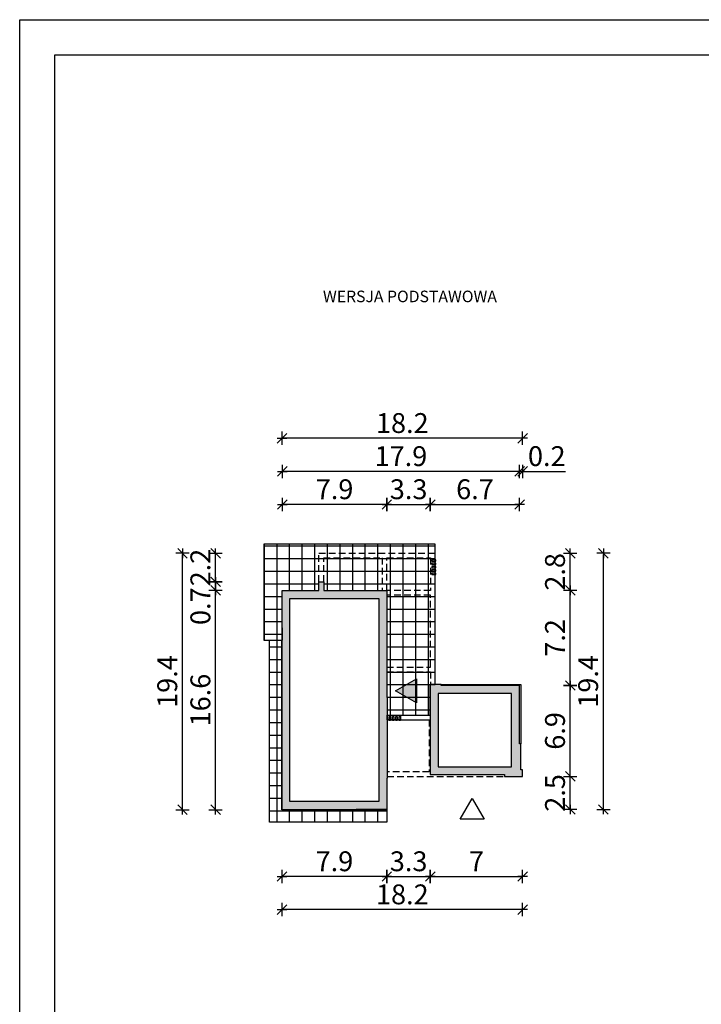
# Model space of a CAD drawing. Units: millimetres. Extents: x 6 to 1056, y 4 to 1489.
# Drawn here: x 6 to 520, y 746 to 1489 of the extents above; entities that cross this region are included whole.
import ezdxf

# ---------------------------------------------------------------- set-up
doc = ezdxf.new("R2010")
doc.units = ezdxf.units.MM
doc.linetypes.add('HIDDEN', pattern=[0.375, 0.25, -0.125])
for name, color, linetype in [('0-hecz', 8, 'Continuous'), ('Obrys budynku', 7, 'Continuous'), ('Obrys tarasów', 7, 'Continuous'), ('Ramka', 7, 'Continuous'), ('Wymiary', 30, 'Continuous')]:
    doc.layers.add(name, color=color, linetype=linetype)
doc.layers.add('_POM_obrys', color=3, linetype='Continuous', plot=False)
doc.styles.add('RAMKA50', font='romans.shx', dxfattribs={"width": 0.65})
doc.styles.get("Standard").update_dxf_attribs({"font": 'arial.ttf'})
doc.dimstyles.new('DIM50', dxfattribs={"dimscale": 5, "dimtxt": 3, "dimasz": 0.18, "dimexe": 0, "dimexo": 0, "dimgap": 0.8, "dimtad": 1, "dimdec": 1, "dimlfac": 0.1, "dimrnd": 0.01, "dimzin": 9, "dimdsep": 46, "dimtxsty": 'RAMKA50', "dimblk": 'TICK2', "dimcen": 0, "dimse1": 1, "dimse2": 1, "dimclrd": 13, "dimclre": 13, "dimclrt": 256, "dimazin": 0, "dimtfac": 1, "dimtdec": 1, "dimtix": 1, "dimtmove": 2, "dimatfit": 3, "dimldrblk": 'TICK1', "dimfxl": 1, "dimtfillclr": 256, "dimtolj": 1, "dimarcsym": 0})

# ---------------------------------------------------------------- blocks, each defined once
blk = doc.blocks.new('TICK2')
at = {"color": 2}
blk.add_line((-4, -4), (4, 4), dxfattribs=at)
at = {"color": 0}
for p, q in [((4, 0), (-4, 0)), ((0, -5.6), (0, 5.6))]:
    blk.add_line(p, q, dxfattribs=at)
blk = doc.blocks.new('*D50')
at = {"layer": 'Defpoints', "color": 0}
for p in [(153.54, 1058.22), (230.86, 1058.22), (203.64, 892.52)]:
    blk.add_point(p, dxfattribs=at)
at = {"layer": 'Wymiary', "color": 13, "lineweight": -2}
blk.add_line((153.54, 893.42), (153.54, 1057.32), dxfattribs=at)
at = {"layer": 'Wymiary', "color": 13, "lineweight": -2, "xscale": 0.9000000000000001, "yscale": 0.9000000000000001, "zscale": 0.9000000000000001}
for p, rotation in [((153.54, 1058.22), 90), ((153.54, 892.52), 270)]:
    blk.add_blockref('TICK2', p, dxfattribs=dict(at, rotation=rotation))
at = {"layer": 'Wymiary', "insert": (142.04, 975.37), "char_height": 15, "attachment_point": 5, "rotation": 90, "style": 'RAMKA50'}
blk.add_mtext('\\A1;16.6', dxfattribs=at)
blk = doc.blocks.new('TICK1')
at = {"color": 2}
blk.add_line((-4, -4), (4, 4), dxfattribs=at)
at = {"color": 0}
for p, q in [((0, 0), (-4, 0)), ((0, -5.6), (0, 5.6))]:
    blk.add_line(p, q, dxfattribs=at)
blk = doc.blocks.new('*D51')
at = {"layer": 'Defpoints', "color": 0}
for p in [(153.54, 1064.72), (258.56, 1064.72), (258.56, 1058.22)]:
    blk.add_point(p, dxfattribs=at)
at = {"layer": 'Wymiary', "color": 13, "lineweight": -2}
for p, q in [((153.54, 1065.62), (153.54, 1066.52)), ((153.54, 1058.22), (153.54, 1064.72)), ((153.54, 1057.32), (153.54, 1056.42))]:
    blk.add_line(p, q, dxfattribs=at)
at = {"layer": 'Wymiary', "color": 13, "lineweight": -2, "xscale": 0.9000000000000001, "yscale": 0.9000000000000001, "zscale": 0.9000000000000001}
for p, rotation in [((153.54, 1064.72), 270), ((153.54, 1058.22), 90)]:
    blk.add_blockref('TICK2', p, dxfattribs=dict(at, rotation=rotation))
at = {"layer": 'Wymiary', "insert": (142.04, 1046.28), "char_height": 15, "attachment_point": 5, "rotation": 90, "style": 'RAMKA50'}
blk.add_mtext('\\A1;0.7', dxfattribs=at)
blk = doc.blocks.new('*D52')
at = {"layer": 'Defpoints', "color": 0}
for p in [(128.54, 1086.22), (258.56, 1086.22), (203.64, 892.52)]:
    blk.add_point(p, dxfattribs=at)
at = {"layer": 'Wymiary', "color": 13, "lineweight": -2}
blk.add_line((128.54, 893.42), (128.54, 1085.32), dxfattribs=at)
at = {"layer": 'Wymiary', "color": 13, "lineweight": -2, "xscale": 0.9000000000000001, "yscale": 0.9000000000000001, "zscale": 0.9000000000000001}
for p, rotation in [((128.54, 1086.22), 90), ((128.54, 892.52), 270)]:
    blk.add_blockref('TICK2', p, dxfattribs=dict(at, rotation=rotation))
at = {"layer": 'Wymiary', "insert": (117.04, 989.37), "char_height": 15, "attachment_point": 5, "rotation": 90, "style": 'RAMKA50'}
blk.add_mtext('\\A1;19.4', dxfattribs=at)
blk = doc.blocks.new('*D53')
at = {"layer": 'Defpoints', "color": 0}
for p in [(153.54, 1086.22), (258.56, 1086.22), (258.56, 1064.72)]:
    blk.add_point(p, dxfattribs=at)
at = {"layer": 'Wymiary', "color": 13, "lineweight": -2}
for p, q in [((153.54, 1087.12), (153.54, 1088.02)), ((153.54, 1064.72), (153.54, 1086.22)), ((153.54, 1063.82), (153.54, 1062.92))]:
    blk.add_line(p, q, dxfattribs=at)
at = {"layer": 'Wymiary', "color": 13, "lineweight": -2, "xscale": 0.9000000000000001, "yscale": 0.9000000000000001, "zscale": 0.9000000000000001}
for p, rotation in [((153.54, 1086.22), 270), ((153.54, 1064.72), 90)]:
    blk.add_blockref('TICK2', p, dxfattribs=dict(at, rotation=rotation))
at = {"layer": 'Wymiary', "insert": (142.04, 1075.47), "char_height": 15, "attachment_point": 5, "rotation": 90, "style": 'RAMKA50'}
blk.add_mtext('\\A1;2.2', dxfattribs=at)
blk = doc.blocks.new('*D54')
at = {"layer": 'Defpoints', "color": 0}
for p in [(385.34, 917.72), (421.26, 917.72), (282.84, 892.72)]:
    blk.add_point(p, dxfattribs=at)
at = {"layer": 'Wymiary', "color": 13, "lineweight": -2}
for p, q in [((421.26, 918.62), (421.26, 919.52)), ((421.26, 892.72), (421.26, 917.72)), ((421.26, 891.82), (421.26, 890.92))]:
    blk.add_line(p, q, dxfattribs=at)
at = {"layer": 'Wymiary', "color": 13, "lineweight": -2, "xscale": 0.9000000000000001, "yscale": 0.9000000000000001, "zscale": 0.9000000000000001}
for p, rotation in [((421.26, 917.72), 270), ((421.26, 892.72), 90)]:
    blk.add_blockref('TICK2', p, dxfattribs=dict(at, rotation=rotation))
at = {"layer": 'Wymiary', "insert": (409.76, 905.22), "char_height": 15, "attachment_point": 5, "rotation": 90, "style": 'RAMKA50'}
blk.add_mtext('\\A1;2.5', dxfattribs=at)
blk = doc.blocks.new('*D55')
at = {"layer": 'Defpoints', "color": 0}
for p in [(316.24, 1086.22), (446.26, 1086.22), (282.84, 892.72)]:
    blk.add_point(p, dxfattribs=at)
at = {"layer": 'Wymiary', "color": 13, "lineweight": -2}
blk.add_line((446.26, 893.62), (446.26, 1085.32), dxfattribs=at)
at = {"layer": 'Wymiary', "color": 13, "lineweight": -2, "xscale": 0.9000000000000001, "yscale": 0.9000000000000001, "zscale": 0.9000000000000001}
for p, rotation in [((446.26, 1086.22), 90), ((446.26, 892.72), 270)]:
    blk.add_blockref('TICK2', p, dxfattribs=dict(at, rotation=rotation))
at = {"layer": 'Wymiary', "insert": (434.76, 989.47), "char_height": 15, "attachment_point": 5, "rotation": 90, "style": 'RAMKA50'}
blk.add_mtext('\\A1;19.4', dxfattribs=at)
blk = doc.blocks.new('*D56')
at = {"layer": 'Defpoints', "color": 0}
for p in [(316.24, 1086.22), (421.26, 1086.22), (345.74, 1058.22)]:
    blk.add_point(p, dxfattribs=at)
at = {"layer": 'Wymiary', "color": 13, "lineweight": -2}
for p, q in [((421.26, 1087.12), (421.26, 1088.02)), ((421.26, 1058.22), (421.26, 1086.22)), ((421.26, 1057.32), (421.26, 1056.42))]:
    blk.add_line(p, q, dxfattribs=at)
at = {"layer": 'Wymiary', "color": 13, "lineweight": -2, "xscale": 0.9000000000000001, "yscale": 0.9000000000000001, "zscale": 0.9000000000000001}
for p, rotation in [((421.26, 1086.22), 270), ((421.26, 1058.22), 90)]:
    blk.add_blockref('TICK2', p, dxfattribs=dict(at, rotation=rotation))
at = {"layer": 'Wymiary', "insert": (409.76, 1072.22), "char_height": 15, "attachment_point": 5, "rotation": 90, "style": 'RAMKA50'}
blk.add_mtext('\\A1;2.8', dxfattribs=at)
blk = doc.blocks.new('*D57')
at = {"layer": 'Defpoints', "color": 0}
for p in [(203.64, 882.52), (282.84, 882.72), (203.64, 842.08)]:
    blk.add_point(p, dxfattribs=at)
at = {"layer": 'Wymiary', "color": 13, "lineweight": -2}
blk.add_line((281.94, 842.08), (204.54, 842.08), dxfattribs=at)
at = {"layer": 'Wymiary', "color": 13, "lineweight": -2, "xscale": 0.9000000000000001, "yscale": 0.9000000000000001, "zscale": 0.9000000000000001, "rotation": 180}
blk.add_blockref('TICK2', (203.64, 842.08), dxfattribs=at)
at = {"layer": 'Wymiary', "color": 13, "lineweight": -2, "xscale": 0.9000000000000001, "yscale": 0.9000000000000001, "zscale": 0.9000000000000001}
blk.add_blockref('TICK2', (282.84, 842.08), dxfattribs=at)
at = {"layer": 'Wymiary', "insert": (243.24, 853.58), "char_height": 15, "attachment_point": 5, "style": 'RAMKA50'}
blk.add_mtext('\\A1;7.9', dxfattribs=at)
blk = doc.blocks.new('*D58')
at = {"layer": 'Defpoints', "color": 0}
for p in [(385.34, 907.72), (203.64, 882.52), (203.64, 817.08)]:
    blk.add_point(p, dxfattribs=at)
at = {"layer": 'Wymiary', "color": 13, "lineweight": -2}
blk.add_line((384.44, 817.08), (204.54, 817.08), dxfattribs=at)
at = {"layer": 'Wymiary', "color": 13, "lineweight": -2, "xscale": 0.9000000000000001, "yscale": 0.9000000000000001, "zscale": 0.9000000000000001, "rotation": 180}
blk.add_blockref('TICK2', (203.64, 817.08), dxfattribs=at)
at = {"layer": 'Wymiary', "color": 13, "lineweight": -2, "xscale": 0.9000000000000001, "yscale": 0.9000000000000001, "zscale": 0.9000000000000001}
blk.add_blockref('TICK2', (385.34, 817.08), dxfattribs=at)
at = {"layer": 'Wymiary', "insert": (294.49, 828.58), "char_height": 15, "attachment_point": 5, "style": 'RAMKA50'}
blk.add_mtext('\\A1;18.2', dxfattribs=at)
blk = doc.blocks.new('*D59')
at = {"layer": 'Defpoints', "color": 0}
for p in [(315.64, 934.02), (282.84, 907.72), (315.64, 842.08)]:
    blk.add_point(p, dxfattribs=at)
at = {"layer": 'Wymiary', "color": 13, "lineweight": -2}
blk.add_line((283.74, 842.08), (314.74, 842.08), dxfattribs=at)
at = {"layer": 'Wymiary', "color": 13, "lineweight": -2, "xscale": 0.9000000000000001, "yscale": 0.9000000000000001, "zscale": 0.9000000000000001, "rotation": 180}
blk.add_blockref('TICK2', (282.84, 842.08), dxfattribs=at)
at = {"layer": 'Wymiary', "color": 13, "lineweight": -2, "xscale": 0.9000000000000001, "yscale": 0.9000000000000001, "zscale": 0.9000000000000001}
blk.add_blockref('TICK2', (315.64, 842.08), dxfattribs=at)
at = {"layer": 'Wymiary', "insert": (299.24, 853.58), "char_height": 15, "attachment_point": 5, "style": 'RAMKA50'}
blk.add_mtext('\\A1;3.3', dxfattribs=at)
blk = doc.blocks.new('*D60')
at = {"layer": 'Defpoints', "color": 0}
for p in [(203.84, 1123.13), (203.84, 1055.98), (282.84, 1055.98)]:
    blk.add_point(p, dxfattribs=at)
at = {"layer": 'Wymiary', "color": 13, "lineweight": -2}
blk.add_line((281.94, 1123.13), (204.74, 1123.13), dxfattribs=at)
at = {"layer": 'Wymiary', "color": 13, "lineweight": -2, "xscale": 0.9000000000000001, "yscale": 0.9000000000000001, "zscale": 0.9000000000000001, "rotation": 180}
blk.add_blockref('TICK2', (203.84, 1123.13), dxfattribs=at)
at = {"layer": 'Wymiary', "color": 13, "lineweight": -2, "xscale": 0.9000000000000001, "yscale": 0.9000000000000001, "zscale": 0.9000000000000001}
blk.add_blockref('TICK2', (282.84, 1123.13), dxfattribs=at)
at = {"layer": 'Wymiary', "insert": (243.34, 1134.63), "char_height": 15, "attachment_point": 5, "style": 'RAMKA50'}
blk.add_mtext('\\A1;7.9', dxfattribs=at)
blk = doc.blocks.new('*D44')
at = {"layer": 'Defpoints', "color": 0}
for p in [(203.84, 1148.13), (203.84, 1055.98), (383.04, 974.18)]:
    blk.add_point(p, dxfattribs=at)
at = {"layer": 'Wymiary', "color": 13, "lineweight": -2}
blk.add_line((382.14, 1148.13), (204.74, 1148.13), dxfattribs=at)
at = {"layer": 'Wymiary', "color": 13, "lineweight": -2, "xscale": 0.9000000000000001, "yscale": 0.9000000000000001, "zscale": 0.9000000000000001, "rotation": 180}
blk.add_blockref('TICK2', (203.84, 1148.13), dxfattribs=at)
at = {"layer": 'Wymiary', "color": 13, "lineweight": -2, "xscale": 0.9000000000000001, "yscale": 0.9000000000000001, "zscale": 0.9000000000000001}
blk.add_blockref('TICK2', (383.04, 1148.13), dxfattribs=at)
at = {"layer": 'Wymiary', "insert": (293.44, 1159.63), "char_height": 15, "attachment_point": 5, "style": 'RAMKA50'}
blk.add_mtext('\\A1;17.9', dxfattribs=at)
blk = doc.blocks.new('*D45')
at = {"layer": 'Defpoints', "color": 0}
for p in [(315.64, 1123.13), (282.84, 1030.98), (315.64, 984.98)]:
    blk.add_point(p, dxfattribs=at)
at = {"layer": 'Wymiary', "color": 13, "lineweight": -2}
blk.add_line((283.74, 1123.13), (314.74, 1123.13), dxfattribs=at)
at = {"layer": 'Wymiary', "color": 13, "lineweight": -2, "xscale": 0.9000000000000001, "yscale": 0.9000000000000001, "zscale": 0.9000000000000001, "rotation": 180}
blk.add_blockref('TICK2', (282.84, 1123.13), dxfattribs=at)
at = {"layer": 'Wymiary', "color": 13, "lineweight": -2, "xscale": 0.9000000000000001, "yscale": 0.9000000000000001, "zscale": 0.9000000000000001}
blk.add_blockref('TICK2', (315.64, 1123.13), dxfattribs=at)
at = {"layer": 'Wymiary', "insert": (299.24, 1134.63), "char_height": 15, "attachment_point": 5, "style": 'RAMKA50'}
blk.add_mtext('\\A1;3.3', dxfattribs=at)
blk = doc.blocks.new('*D46')
at = {"layer": 'Defpoints', "color": 0}
for p in [(203.64, 1173.13), (203.64, 1018.38), (385.34, 915.48)]:
    blk.add_point(p, dxfattribs=at)
at = {"layer": 'Wymiary', "color": 13, "lineweight": -2}
blk.add_line((384.44, 1173.13), (204.54, 1173.13), dxfattribs=at)
at = {"layer": 'Wymiary', "color": 13, "lineweight": -2, "xscale": 0.9000000000000001, "yscale": 0.9000000000000001, "zscale": 0.9000000000000001, "rotation": 180}
blk.add_blockref('TICK2', (203.64, 1173.13), dxfattribs=at)
at = {"layer": 'Wymiary', "color": 13, "lineweight": -2, "xscale": 0.9000000000000001, "yscale": 0.9000000000000001, "zscale": 0.9000000000000001}
blk.add_blockref('TICK2', (385.34, 1173.13), dxfattribs=at)
at = {"layer": 'Wymiary', "insert": (294.49, 1184.63), "char_height": 15, "attachment_point": 5, "style": 'RAMKA50'}
blk.add_mtext('\\A1;18.2', dxfattribs=at)
blk = doc.blocks.new('*D61')
at = {"layer": 'Defpoints', "color": 0}
for p in [(383.04, 986.42), (421.26, 986.42), (385.34, 917.72)]:
    blk.add_point(p, dxfattribs=at)
at = {"layer": 'Wymiary', "color": 13, "lineweight": -2}
blk.add_line((421.26, 918.62), (421.26, 985.52), dxfattribs=at)
at = {"layer": 'Wymiary', "color": 13, "lineweight": -2, "xscale": 0.9000000000000001, "yscale": 0.9000000000000001, "zscale": 0.9000000000000001}
for p, rotation in [((421.26, 986.42), 90), ((421.26, 917.72), 270)]:
    blk.add_blockref('TICK2', p, dxfattribs=dict(at, rotation=rotation))
at = {"layer": 'Wymiary', "insert": (409.76, 952.07), "char_height": 15, "attachment_point": 5, "rotation": 90, "style": 'RAMKA50'}
blk.add_mtext('\\A1;6.9', dxfattribs=at)
blk = doc.blocks.new('*D62')
at = {"layer": 'Defpoints', "color": 0}
for p in [(282.84, 1058.22), (421.26, 1058.22), (383.04, 986.42)]:
    blk.add_point(p, dxfattribs=at)
at = {"layer": 'Wymiary', "color": 13, "lineweight": -2}
blk.add_line((421.26, 987.32), (421.26, 1057.32), dxfattribs=at)
at = {"layer": 'Wymiary', "color": 13, "lineweight": -2, "xscale": 0.9000000000000001, "yscale": 0.9000000000000001, "zscale": 0.9000000000000001}
for p, rotation in [((421.26, 1058.22), 90), ((421.26, 986.42), 270)]:
    blk.add_blockref('TICK2', p, dxfattribs=dict(at, rotation=rotation))
at = {"layer": 'Wymiary', "insert": (409.76, 1022.32), "char_height": 15, "attachment_point": 5, "rotation": 90, "style": 'RAMKA50'}
blk.add_mtext('\\A1;7.2', dxfattribs=at)
blk = doc.blocks.new('*D47')
at = {"layer": 'Defpoints', "color": 0}
for p in [(315.64, 909.02), (385.34, 907.72), (385.34, 842.08)]:
    blk.add_point(p, dxfattribs=at)
at = {"layer": 'Wymiary', "color": 13, "lineweight": -2}
blk.add_line((316.54, 842.08), (384.44, 842.08), dxfattribs=at)
at = {"layer": 'Wymiary', "color": 13, "lineweight": -2, "xscale": 0.9000000000000001, "yscale": 0.9000000000000001, "zscale": 0.9000000000000001, "rotation": 180}
blk.add_blockref('TICK2', (315.64, 842.08), dxfattribs=at)
at = {"layer": 'Wymiary', "color": 13, "lineweight": -2, "xscale": 0.9000000000000001, "yscale": 0.9000000000000001, "zscale": 0.9000000000000001}
blk.add_blockref('TICK2', (385.34, 842.08), dxfattribs=at)
at = {"layer": 'Wymiary', "insert": (350.49, 853.58), "char_height": 15, "attachment_point": 5, "style": 'RAMKA50'}
blk.add_mtext('\\A1;7', dxfattribs=at)
blk = doc.blocks.new('*D48')
at = {"layer": 'Defpoints', "color": 0}
for p in [(383.04, 1123.13), (315.64, 984.98), (383.04, 984.18)]:
    blk.add_point(p, dxfattribs=at)
at = {"layer": 'Wymiary', "color": 13, "lineweight": -2}
blk.add_line((316.54, 1123.13), (382.14, 1123.13), dxfattribs=at)
at = {"layer": 'Wymiary', "color": 13, "lineweight": -2, "xscale": 0.9000000000000001, "yscale": 0.9000000000000001, "zscale": 0.9000000000000001, "rotation": 180}
blk.add_blockref('TICK2', (315.64, 1123.13), dxfattribs=at)
at = {"layer": 'Wymiary', "color": 13, "lineweight": -2, "xscale": 0.9000000000000001, "yscale": 0.9000000000000001, "zscale": 0.9000000000000001}
blk.add_blockref('TICK2', (383.04, 1123.13), dxfattribs=at)
at = {"layer": 'Wymiary', "insert": (349.34, 1134.63), "char_height": 15, "attachment_point": 5, "style": 'RAMKA50'}
blk.add_mtext('\\A1;6.7', dxfattribs=at)
blk = doc.blocks.new('*D49')
at = {"layer": 'Defpoints', "color": 0}
for p in [(385.34, 1148.13), (383.04, 974.18), (385.34, 920.48)]:
    blk.add_point(p, dxfattribs=at)
at = {"layer": 'Wymiary', "color": 13, "lineweight": -2}
for p, q in [((382.14, 1148.13), (381.24, 1148.13)), ((383.04, 1148.13), (385.34, 1148.13)), ((385.34, 1148.13), (417.75, 1148.13)), ((386.24, 1148.13), (387.14, 1148.13))]:
    blk.add_line(p, q, dxfattribs=at)
at = {"layer": 'Wymiary', "color": 13, "lineweight": -2, "xscale": 0.9000000000000001, "yscale": 0.9000000000000001, "zscale": 0.9000000000000001}
blk.add_blockref('TICK2', (383.04, 1148.13), dxfattribs=at)
at = {"layer": 'Wymiary', "color": 13, "lineweight": -2, "xscale": 0.9000000000000001, "yscale": 0.9000000000000001, "zscale": 0.9000000000000001, "rotation": 180}
blk.add_blockref('TICK2', (385.34, 1148.13), dxfattribs=at)
at = {"layer": 'Wymiary', "insert": (403.54, 1159.63), "char_height": 15, "attachment_point": 5, "style": 'RAMKA50'}
blk.add_mtext('\\A1;0.2', dxfattribs=at)

msp = doc.modelspace()

# ---------------------------------------------------------------- hatches: boundary and pattern name
at = {"layer": '0-hecz'}
h = msp.add_hatch(dxfattribs=at)
h.set_pattern_fill('NET', color=256, scale=3, style=0)
h.set_pattern_definition([(180, (1514.329, -508.426), (1e-15, -9.525), []), (270, (1514.329, -508.426), (9.525, 6e-16), [])])
h.paths.add_polyline_path([(194.34, 1020.62), (194.34, 883.22), (282.84, 883.22), (282.84, 892.72), (259.74, 892.72), (259.74, 892.52), (203.64, 892.52), (203.64, 1000.02), (203.64, 1020.62), (202.34, 1020.62)])
h.paths.add_polyline_path([(189.84, 1093.22), (189.84, 1020.62), (203.84, 1020.62), (203.84, 1058.22), (203.84, 1058.22), (231.54, 1058.22), (231.54, 1064.72), (231.54, 1086.22), (319.34, 1086.22), (319.34, 1093.22)])
h.paths.add_polyline_path([(235.14, 1082.72), (235.14, 1064.72), (235.14, 1058.22), (279.34, 1058.22), (279.34, 1082.72)], flags=17)
h.paths.add_polyline_path([(231.54, 1086.22), (231.54, 1064.72), (235.14, 1064.72), (235.14, 1082.72), (279.34, 1082.72), (279.34, 1058.22), (282.84, 1058.22), (282.84, 977.42), (283.04, 977.42), (283.04, 964.02), (315.64, 964.02), (315.64, 987.22), (319.34, 987.22), (319.34, 1086.22)], flags=17)
h.paths.add_polyline_path([(316.84, 1070.22), (316.84, 1071.22), (319.34, 1071.22), (319.34, 1072.72), (316.84, 1072.72), (316.84, 1073.72), (319.34, 1073.72), (319.34, 1075.22), (316.84, 1075.22), (316.84, 1076.22), (319.34, 1076.22), (319.34, 1077.72), (316.84, 1077.72), (316.84, 1078.72), (319.34, 1078.72), (319.34, 1080.22), (316.84, 1080.22), (316.84, 1081.22), (319.34, 1081.22), (319.34, 1086.22), (231.54, 1086.22), (231.54, 1064.72), (235.14, 1064.72), (235.14, 1082.72), (279.34, 1082.72), (279.34, 1058.22), (282.84, 1058.22), (282.84, 1082.72), (315.84, 1082.72), (315.84, 1058.22), (282.84, 1058.22), (282.84, 1054.72), (315.84, 1054.72), (315.84, 1000.22), (282.84, 1000.22), (282.84, 977.42), (283.04, 977.42), (283.04, 964.02), (315.64, 964.02), (315.64, 987.22), (319.34, 987.22), (319.34, 1070.22)], flags=17)
h.paths.add_polyline_path([(283.04, 964.02), (283.04, 960.52), (284.54, 960.52), (284.54, 963.02), (285.54, 963.02), (285.54, 960.52), (287.04, 960.52), (287.04, 963.02), (288.04, 963.02), (288.04, 960.52), (289.54, 960.52), (289.54, 963.02), (290.54, 963.02), (290.54, 960.52), (292.04, 960.52), (292.04, 963.02), (293.04, 963.02), (293.04, 964.02)])
h.paths.add_polyline_path([(316.84, 1070.22), (316.84, 1071.22), (319.34, 1071.22), (319.34, 1072.72), (316.84, 1072.72), (316.84, 1073.72), (319.34, 1073.72), (319.34, 1075.22), (316.84, 1075.22), (316.84, 1076.22), (319.34, 1076.22), (319.34, 1077.72), (316.84, 1077.72), (316.84, 1078.72), (319.34, 1078.72), (319.34, 1080.22), (316.84, 1080.22), (316.84, 1081.22), (319.34, 1081.22), (319.34, 1086.22), (231.54, 1086.22), (231.54, 1064.72), (235.14, 1064.72), (235.14, 1082.72), (279.34, 1082.72), (279.34, 1058.22), (282.84, 1058.22), (282.84, 1082.72), (315.84, 1082.72), (315.84, 1058.22), (282.84, 1058.22), (282.84, 1054.72), (315.84, 1054.72), (315.84, 1000.22), (282.84, 1000.22), (282.84, 996.72), (315.84, 996.72), (315.84, 987.22), (319.34, 987.22), (319.34, 1070.22)], flags=0)
h.paths.add_polyline_path([(282.84, 996.72), (282.84, 977.42), (283.04, 977.42), (283.04, 964.02), (293.04, 964.02), (315.64, 964.02), (315.64, 987.22), (315.84, 987.22), (315.84, 996.72)], flags=0)
at = {"layer": 'Obrys tarasów'}
h = msp.add_hatch(color=256, dxfattribs=at)
h.paths.add_polyline_path([(203.84, 1058.22), (203.84, 1020.62), (203.64, 1020.62), (203.64, 1000.02), (203.64, 892.52), (259.74, 892.52), (259.74, 892.72), (282.84, 892.72), (282.84, 916.32), (283.04, 916.32), (283.04, 977.42), (282.84, 977.42), (282.84, 1058.22), (235.14, 1058.22), (235.14, 1064.72), (231.54, 1064.72), (231.54, 1058.22)])
h.paths.add_polyline_path([(209.64, 1000.02), (209.64, 1010.32), (209.64, 1014.62), (209.64, 1052.22), (231.54, 1052.22), (276.84, 1052.22), (276.84, 971.42), (276.84, 922.32), (276.84, 898.72), (253.74, 898.72), (209.64, 898.72)], flags=16)
h.paths.add_polyline_path([(315.64, 987.22), (315.64, 919.02), (371.64, 919.02), (371.64, 917.72), (385.34, 917.72), (385.34, 922.72), (383.84, 922.72), (383.84, 942.22), (383.04, 942.22), (383.04, 986.42), (323.84, 986.42), (323.84, 987.22)])
h.paths.add_polyline_path([(321.64, 925.02), (321.64, 980.42), (377.04, 980.42), (377.04, 936.22), (377.04, 925.02), (376.84, 925.02)], flags=16)
h.paths.add_polyline_path([(316.84, 1081.22), (316.84, 1080.22), (319.34, 1080.22), (319.34, 1081.22)])
h.paths.add_polyline_path([(319.34, 1081.22), (319.34, 1080.22), (319.84, 1080.22), (319.84, 1081.22)])
h.paths.add_polyline_path([(316.84, 1078.72), (316.84, 1077.72), (319.34, 1077.72), (319.34, 1078.72)])
h.paths.add_polyline_path([(319.34, 1078.72), (319.34, 1077.72), (319.84, 1077.72), (319.84, 1078.72)])
h.paths.add_polyline_path([(316.84, 1076.22), (316.84, 1075.22), (319.34, 1075.22), (319.34, 1076.22)])
h.paths.add_polyline_path([(319.34, 1076.22), (319.34, 1075.22), (319.84, 1075.22), (319.84, 1076.22)])
h.paths.add_polyline_path([(316.84, 1073.72), (316.84, 1072.72), (319.34, 1072.72), (319.34, 1073.72)])
h.paths.add_polyline_path([(319.34, 1073.72), (319.34, 1072.72), (319.84, 1072.72), (319.84, 1073.72)])
h.paths.add_polyline_path([(316.84, 1071.22), (316.84, 1070.22), (319.34, 1070.22), (319.34, 1071.22)])
h.paths.add_polyline_path([(319.34, 1071.22), (319.34, 1070.22), (319.84, 1070.22), (319.84, 1071.22)])
h.paths.add_polyline_path([(289.54, 963.02), (289.54, 960.52), (290.54, 960.52), (290.54, 963.02)])
h.paths.add_polyline_path([(287.04, 963.02), (287.04, 960.52), (288.04, 960.52), (288.04, 963.02)])
h.paths.add_polyline_path([(284.54, 963.02), (284.54, 960.52), (285.54, 960.52), (285.54, 963.02)])
h.paths.add_polyline_path([(284.54, 960.52), (284.54, 960.02), (285.54, 960.02), (285.54, 960.52)])
h.paths.add_polyline_path([(287.04, 960.52), (287.04, 960.02), (288.04, 960.02), (288.04, 960.52)])
h.paths.add_polyline_path([(289.54, 960.52), (289.54, 960.02), (290.54, 960.02), (290.54, 960.52)])
h.paths.add_polyline_path([(292.04, 960.52), (292.04, 960.02), (293.04, 960.02), (293.04, 960.52)])
h.paths.add_polyline_path([(292.04, 963.02), (292.04, 960.52), (293.04, 960.52), (293.04, 963.02)])
msp.add_hatch(color=256, dxfattribs=at).paths.add_polyline_path([(305.11, 991.47), (305.11, 973.37), (289.43, 982.42)])

# ---------------------------------------------------------------- linework, layer by layer
at = {"layer": '_POM_obrys'}
for p, q in [((203.84, 1029.92), (203.84, 1020.62)), ((322.14, 919.02), (371.64, 919.02))]:
    msp.add_line(p, q, dxfattribs=at)
at = {"layer": 'Obrys budynku', "color": 0, "linetype": 'HIDDEN', "ltscale": 20}
for points in [[(231.54, 1064.72), (231.54, 1086.22), (319.34, 1086.22)], [(235.14, 1064.72), (235.14, 1082.72), (279.34, 1082.72), (279.34, 1058.22)], [(282.84, 1058.22), (282.84, 1082.72), (315.84, 1082.72), (315.84, 1058.22), (282.84, 1058.22)], [(282.84, 1000.22), (315.84, 1000.22), (315.84, 1054.72), (282.84, 1054.72)], [(282.84, 996.72), (315.84, 996.72), (315.84, 987.22)], [(314.84, 960.52), (314.84, 921.22), (283.04, 921.22)], [(283.04, 917.72), (371.64, 917.72)]]:
    msp.add_lwpolyline(points, dxfattribs=at)
at = {"layer": 'Obrys budynku'}
for points in [[(319.84, 1080.22), (319.84, 1081.22), (316.84, 1081.22), (316.84, 1080.22)], [(319.84, 1077.72), (319.84, 1078.72), (316.84, 1078.72), (316.84, 1077.72)], [(319.84, 1075.22), (319.84, 1076.22), (316.84, 1076.22), (316.84, 1075.22)], [(319.84, 1072.72), (319.84, 1073.72), (316.84, 1073.72), (316.84, 1072.72)], [(319.84, 1070.22), (319.84, 1071.22), (316.84, 1071.22), (316.84, 1070.22)], [(203.64, 892.52), (203.64, 1000.02), (203.64, 1010.32), (203.64, 1020.62), (203.84, 1020.62), (203.84, 1058.22), (231.54, 1058.22), (231.54, 1064.72), (235.14, 1064.72), (235.14, 1058.22), (282.84, 1058.22), (282.84, 977.42), (283.04, 977.42), (283.04, 916.32), (282.84, 916.32), (282.84, 892.72), (259.74, 892.72), (259.74, 892.52), (203.64, 892.52)], [(209.64, 898.72), (209.64, 1000.02), (209.64, 1010.32), (209.64, 1014.62), (209.64, 1014.62), (209.64, 1052.22), (231.54, 1052.22), (276.84, 1052.22), (276.84, 971.42), (276.84, 971.42), (276.84, 922.32), (276.84, 922.32), (276.84, 898.72), (253.74, 898.72), (253.74, 898.72)], [(315.64, 919.02), (371.64, 919.02), (371.64, 917.72), (385.34, 917.72), (385.34, 922.72), (383.84, 922.72), (383.84, 942.22), (383.04, 942.22), (383.04, 986.42), (323.84, 986.42), (323.84, 987.22), (315.64, 987.22), (315.64, 919.02)], [(321.64, 925.02), (376.84, 925.02), (376.84, 925.02), (377.04, 925.02), (377.04, 936.22), (377.04, 936.22), (377.04, 980.42), (321.64, 980.42)], [(293.04, 964.02), (293.04, 960.52), (283.04, 960.52), (283.04, 964.02)], [(284.54, 960.02), (284.54, 963.02), (285.54, 963.02), (285.54, 960.02)], [(287.04, 960.02), (287.04, 963.02), (288.04, 963.02), (288.04, 960.02)], [(289.54, 960.02), (289.54, 963.02), (290.54, 963.02), (290.54, 960.02)], [(292.04, 960.02), (292.04, 963.02), (293.04, 963.02), (293.04, 960.02)]]:
    msp.add_lwpolyline(points, close=True, dxfattribs=at)
at = {"layer": 'Obrys tarasów'}
for p, q in [((32.16, 619.29), (32.16, 1462.82)), ((283.04, 960.52), (315.64, 960.52))]:
    msp.add_line(p, q, dxfattribs=at)
for points in [[(283.04, 964.02), (315.64, 964.02), (315.64, 987.22), (319.34, 987.22), (319.34, 1093.22), (189.84, 1093.22), (189.84, 1020.62), (203.84, 1020.62), (203.84, 1029.92), (203.84, 1029.92), (203.84, 1058.22), (231.54, 1058.22), (231.54, 1064.72), (235.14, 1064.72), (235.14, 1058.22), (235.14, 1058.22), (235.14, 1058.22), (279.34, 1058.22), (282.84, 1058.22), (282.84, 1034.02), (282.84, 977.42), (282.84, 977.42), (282.84, 977.42), (283.04, 977.42)], [(282.84, 892.72), (282.84, 883.22), (194.34, 883.22), (194.34, 1020.62), (202.34, 1020.62), (203.64, 1020.62), (203.64, 1000.02), (203.64, 892.52), (259.74, 892.52), (259.74, 892.72), (282.84, 892.72)], [(305.11, 973.37), (289.43, 982.42), (305.11, 991.47)], [(305.11, 973.37), (289.43, 982.42), (305.11, 991.47)], [(338.08, 885.31), (347.14, 900.99), (356.19, 885.31)], [(338.08, 885.31), (347.14, 900.99), (356.19, 885.31)]]:
    msp.add_lwpolyline(points, close=True, dxfattribs=at)
msp.add_lwpolyline([(323.84, 987.22), (383.84, 987.22), (383.84, 942.22)], dxfattribs=at)
at = {"layer": 'Ramka'}
for points in [[(1055.75, 1489.34), (1055.75, 4.34), (5.64, 4.34), (5.64, 1489.34)], [(1029.23, 1462.82), (1029.23, 30.86), (32.16, 30.86), (32.16, 1462.82)]]:
    msp.add_lwpolyline(points, close=True, dxfattribs=at)

# ---------------------------------------------------------------- texts
at = {"layer": 'Ramka', "insert": (234.58, 1284.65), "char_height": 8.7218, "width": 248.7528, "attachment_point": 1}
msp.add_mtext('{\\farial narrow|b0|i0|c238|p32;WERSJA PODSTAWOWA}', dxfattribs=at)

# ---------------------------------------------------------------- dimensions: what is measured, and where the dimension line sits
at = {"layer": 'Wymiary'}
for base, p1, p2, angle, picture, middle in [((203.64, 1173.13), (385.34, 915.48), (203.64, 1018.38), 180, '*D46', (294.49, 1184.63)), ((203.84, 1148.13), (383.04, 974.18), (203.84, 1055.98), 180, '*D44', (293.44, 1159.63)), ((203.84, 1123.13), (282.84, 1055.98), (203.84, 1055.98), 180, '*D60', (243.34, 1134.63)), ((315.64, 1123.13), (282.84, 1030.98), (315.64, 984.98), 180, '*D45', (299.24, 1134.63)), ((383.04, 1123.13), (315.64, 984.98), (383.04, 984.18), 180, '*D48', (349.34, 1134.63)), ((128.54, 1086.22), (203.64, 892.52), (258.56, 1086.22), 90, '*D52', (117.04, 989.37)), ((446.25570514, 1086.22197444), (282.8352337, 892.72197444), (316.23840195, 1086.22197444), 90, '*D55', (434.75570514, 989.47197444)), ((153.54, 1058.22), (203.64, 892.52), (230.86, 1058.22), 90, '*D50', (142.04, 975.37)), ((421.26, 1058.22), (383.04, 986.42), (282.84, 1058.22), 90, '*D62', (409.76, 1022.32)), ((421.26, 986.42), (385.34, 917.72), (383.04, 986.42), 90, '*D61', (409.76, 952.07)), ((315.64, 842.08), (282.84, 907.72), (315.64, 934.02), 180, '*D59', (299.24, 853.58)), ((421.26, 917.72), (282.84, 892.72), (385.34, 917.72), 90, '*D54', (409.76, 905.22)), ((203.64, 817.08), (385.34, 907.72), (203.64, 882.52), 180, '*D58', (294.49, 828.58)), ((385.34, 842.08), (315.64, 909.02), (385.34, 907.72), 180, '*D47', (350.49, 853.58)), ((203.64, 842.08), (282.84, 882.72), (203.64, 882.52), 180, '*D57', (243.24, 853.58))]:
    dim = msp.add_linear_dim(base=base, p1=p1, p2=p2, angle=angle, dimstyle='DIM50', dxfattribs=at)
    dim.commit()
    dim.dimension.update_dxf_attribs({"geometry": picture, "text_midpoint": middle})
for base, p1, p2, angle, picture, middle in [((385.34, 1148.13), (383.04, 974.18), (385.34, 920.48), 180, '*D49', (403.54, 1148.37)), ((153.54372052, 1064.72197444), (258.56102371, 1058.22197444), (258.56102371, 1064.72197444), 90, '*D51', (153.54372052, 1046.27840517))]:
    dim = msp.add_linear_dim(base=base, p1=p1, p2=p2, angle=angle, dimstyle='DIM50', override={"dimtmove": 1}, dxfattribs=at)
    dim.commit()
    dim.dimension.update_dxf_attribs({"geometry": picture, "text_midpoint": middle, "dimtype": 160})
for base, p1, p2, picture, middle in [((153.54372052, 1086.22197444), (258.56102371, 1064.72197444), (258.56102371, 1086.22197444), '*D53', (142.04372052, 1075.47197444)), ((421.26, 1086.22), (345.74, 1058.22), (316.24, 1086.22), '*D56', (409.76, 1072.22))]:
    dim = msp.add_linear_dim(base=base, p1=p1, p2=p2, angle=90, dimstyle='DIM50', override={"dimtmove": 1}, dxfattribs=at)
    dim.commit()
    dim.dimension.update_dxf_attribs({"geometry": picture, "text_midpoint": middle})

doc.saveas('drawing.dxf')
